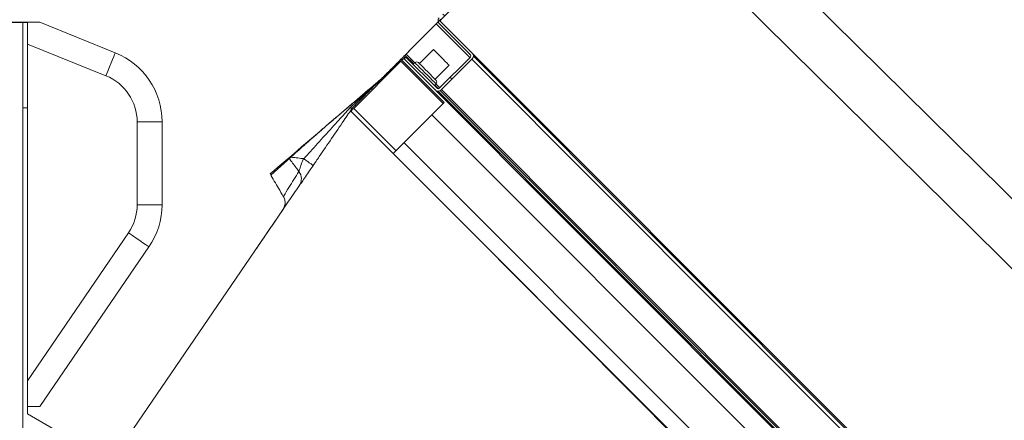
# Model space of a CAD drawing. Units: millimetres. Extents: x 22257 to 47933, y 6017 to 19697.
# Drawn here: x 44308 to 44705, y 10173 to 10334 of the extents above; entities that cross this region are included whole.
import ezdxf

# ---------------------------------------------------------------- set-up
doc = ezdxf.new("R2010")
doc.units = ezdxf.units.MM
doc.layers.add('Flowair1', color=7, linetype='Continuous')
pattern_1 = [(45, (-74.035, 12.5342), (-1.122532, 1.122532), [])]

# ---------------------------------------------------------------- blocks, each defined once
blk = doc.blocks.new('OXeN bok przekrój')
at = {"linetype": 'Continuous', "lineweight": 0}
h = blk.add_hatch(dxfattribs=at)
h.set_pattern_fill('ANSI31', scale=0.5, style=0)
h.set_pattern_definition(pattern_1)
h.paths.add_polyline_path([(36.536, -112.047), (38.587, -114.097), (56.406, -96.278), (54.355, -94.228), (56.052, -92.531), (55.982, -92.46), (34.769, -113.673), (34.839, -113.744)], flags=0)
h = blk.add_hatch(dxfattribs=at)
h.set_pattern_fill('ANSI31', scale=0.5, style=0)
h.set_pattern_definition(pattern_1)
edge = h.paths.add_edge_path(flags=0)
edge.add_line((33.213, -112.174), (31.912, -110.873))
edge.add_line((31.912, -110.873), (31.841, -110.944))
edge.add_line((31.841, -110.944), (33.142, -112.245))
edge.add_arc((33.255, -112.132), 0.16, 225, 315)
edge.add_line((33.368, -112.245), (34.627, -110.986))
edge.add_arc((34.67, -111.028), 0.06, 45, 135, ccw=False)
edge.add_line((34.712, -110.986), (35.971, -112.245))
edge.add_arc((35.928, -112.287), 0.06, -45, 45, ccw=False)
edge.add_line((35.971, -112.33), (34.712, -113.588))
edge.add_line((34.712, -113.588), (34.783, -113.659))
edge.add_line((34.783, -113.659), (36.041, -112.4))
edge.add_arc((35.928, -112.287), 0.16, 315, 405)
edge.add_line((36.041, -112.174), (34.783, -110.915))
edge.add_arc((34.67, -111.028), 0.16, 45, 135)
edge.add_line((34.556, -110.915), (33.298, -112.174))
edge.add_arc((33.255, -112.132), 0.06, 225, 315, ccw=False)
at = {"color": 7, "linetype": 'Continuous', "lineweight": 15}
for p, q in [((12.042, -91.003), (33.255, -112.216)), ((33.255, -112.216), (54.469, -91.003)), ((34.677, -110.869), (53.091, -92.454)), ((34.769, -113.673), (55.982, -92.46)), ((34.805, -110.938), (53.19, -92.553)), ((55.942, -92.432), (36.088, -112.286)), ((54.406, -93.769), (36.022, -112.154)), ((54.489, -93.772), (36.062, -112.199)), ((41.778, -110.907), (57.056, -95.698)), ((38.587, -114.097), (56.406, -96.278)), ((34.556, -110.915), (33.298, -112.174)), ((34.607, -110.881), (34.599, -110.873)), ((34.783, -110.915), (36.041, -112.174)), ((34.627, -110.986), (33.368, -112.245)), ((33.381, -112.363), (34.735, -111.009)), ((34.592, -111.021), (34.627, -110.986)), ((34.712, -110.986), (35.971, -112.245)), ((34.839, -113.744), (36.536, -112.047)), ((36.579, -112.089), (34.882, -113.786)), ((36.536, -112.047), (38.587, -114.097)), ((33.407, -112.389), (33.193, -112.176)), ((33.407, -112.389), (35.531, -114.511)), ((35.971, -112.33), (34.712, -113.588)), ((36.041, -112.4), (34.783, -113.659)), ((35.951, -112.225), (35.795, -112.381)), ((35.987, -112.274), (35.838, -112.423)), ((35.935, -112.209), (35.971, -112.245)), ((36.064, -112.197), (36.006, -112.139)), ((36.075, -112.35), (36.084, -112.358)), ((36.154, -112.287), (36.121, -112.253)), ((34.947, -113.229), (34.597, -113.579)), ((34.989, -113.271), (34.64, -113.621)), ((34.749, -113.625), (34.696, -113.678)), ((34.783, -113.659), (34.712, -113.588)), ((34.769, -113.673), (34.839, -113.744)), ((34.882, -113.786), (36.777, -115.681)), ((38.474, -113.984), (36.777, -115.681)), ((38.587, -114.097), (36.89, -115.794)), ((36.67, -115.574), (36.668, -115.647)), ((36.663, -115.827), (36.663, -115.833)), ((36.753, -115.939), (36.753, -115.936)), ((36.859, -115.802), (36.879, -115.783)), ((39.459, -119.021), (38.626, -118.092)), ((40.854, -118.534), (50.988, -125.465)), ((37.322, -123.397), (40.65, -123.397)), ((37.322, -123.397), (37.322, -124.397)), ((40.65, -123.397), (40.65, -124.397)), ((42.343, -123.921), (48.767, -128.314)), ((40.65, -124.397), (37.322, -124.397)), ((47.725, -128.813), (41.779, -124.746)), ((33.318, -128.314), (34.538, -125.278)), ((49.056, -128.813), (50.988, -125.465)), ((35.466, -125.651), (34.195, -128.813)), ((33.318, -128.314), (33.318, -133.285)), ((48.767, -128.314), (48.767, -128.813)), ((34.195, -128.813), (33.318, -128.813)), ((33.326, -128.996), (33.326, -128.813)), ((33.326, -128.996), (33.326, -128.997)), ((36.753, -128.996), (33.326, -128.996)), ((33.326, -133.469), (33.326, -128.997)), ((33.326, -128.997), (51.372, -128.997)), ((47.725, -128.813), (34.195, -128.813)), ((47.725, -128.813), (34.195, -128.813)), ((36.753, -128.996), (36.753, -128.813)), ((51.371, -128.996), (36.753, -128.996)), ((48.767, -128.813), (47.725, -128.813)), ((48.767, -128.813), (49.056, -128.813))]:
    blk.add_line(p, q, dxfattribs=at)
at = {"color": 7, "linetype": 'Continuous', "lineweight": 15, "flags": 128}
for points in [[(34.435, -112.451), (34.481, -112.405), (34.547, -112.339), (34.627, -112.259), (34.715, -112.171), (34.804, -112.082), (34.887, -111.999), (34.956, -111.93), (35.007, -111.879), (35.036, -111.85), (35.041, -111.845)], [(34.411, -112.475), (34.413, -112.473), (34.435, -112.451)], [(34.938, -113.079), (34.95, -113.068), (34.987, -113.031), (35.046, -112.971), (35.124, -112.894), (35.214, -112.803), (35.31, -112.708), (35.404, -112.613), (35.491, -112.527), (35.562, -112.455), (35.614, -112.404), (35.641, -112.376), (35.645, -112.372)], [(35.787, -112.372), (35.784, -112.375), (35.759, -112.399), (35.71, -112.449), (35.638, -112.521), (35.549, -112.61), (35.448, -112.71), (35.342, -112.816), (35.238, -112.921), (35.141, -113.018), (35.058, -113.101), (34.994, -113.165), (34.953, -113.206), (34.938, -113.22), (34.938, -113.22)], [(34.839, -113.744), (34.86, -113.764), (34.882, -113.786)], [(36.777, -115.681), (36.799, -115.703), (36.82, -115.725), (36.84, -115.744), (36.857, -115.761), (36.871, -115.775), (36.881, -115.786), (36.888, -115.792), (36.89, -115.794)], [(42.343, -123.921), (42.332, -123.937), (42.3, -123.984), (42.248, -124.06), (42.178, -124.163), (42.092, -124.288), (41.995, -124.431), (41.889, -124.585), (41.779, -124.746)], [(34.538, -125.278), (34.556, -125.286), (34.609, -125.307), (34.695, -125.341), (34.81, -125.388), (34.951, -125.444), (35.111, -125.509), (35.285, -125.579), (35.466, -125.651)]]:
    blk.add_lwpolyline(points, dxfattribs=at)
at = {"color": 7, "linetype": 'Continuous', "lineweight": 15}
for centre, radius, start, end in [((34.67, -111.028), 0.16, 45, 135), ((34.67, -111.028), 0.06, 45, 135), ((33.255, -112.132), 0.16, 225, 315), ((33.255, -112.132), 0.06, 225, 315), ((35.716, -112.443), 0.1, 45, 135), ((35.928, -112.287), 0.06, 315, 45), ((35.928, -112.287), 0.16, 315, 45), ((35.009, -113.15), 0.1, 135, 225), ((35.448, -115.133), 0.498, 39.4112, 45.0318), ((39.612, -118.289), 0.499, 55.6722, 126.8375), ((37.322, -126.397), 3, 90, 158.102), ((40.65, -126.397), 3, 55.6319, 90), ((37.322, -126.397), 2, 90, 158.102), ((40.65, -126.397), 2, 55.6319, 90)]:
    blk.add_arc(centre, radius, start, end, dxfattribs=at)
for points in [[(35.606, -112.411), (35.041, -111.845)], [(34.411, -112.475), (34.977, -113.04)], [(35.857, -112.443), (35.787, -112.372)], [(34.938, -113.22), (35.009, -113.291)], [(35.558, -114.54), (35.531, -114.511)], [(35.801, -114.784), (35.833, -114.817)], [(35.833, -114.817), (36.428, -115.541)], [(36.815, -115.772), (36.864, -115.769)]]:
    blk.add_open_spline(points, degree=1, dxfattribs=at)
for points, knots in [([(35.8, -114.78), (35.767, -114.747), (35.717, -114.697), (35.596, -114.576), (35.484, -114.465), (35.346, -114.327), (35.18, -114.161), (34.981, -113.962), (34.743, -113.724), (34.543, -113.525), (34.44, -113.421)], [0, 0, 0, 0, 0.220007, 0.330029, 0.440051, 0.550058, 0.660064, 0.770113, 0.880162, 1, 1, 1, 1]), ([(35.558, -114.54), (35.63, -114.625), (36.192, -115.282), (37.476, -116.785), (38.688, -118.203), (39.412, -119.049)], [0, 0, 0, 0, 0.0566361, 0.4371034, 1, 1, 1, 1]), ([(35.558, -114.54), (35.579, -114.562), (35.64, -114.622), (35.73, -114.713), (35.775, -114.758), (35.801, -114.784)], [0, 0, 0, 0, 0.180578, 0.511624, 1, 1, 1, 1]), ([(36.748, -115.727), (36.747, -115.726), (36.68, -115.66), (36.526, -115.505), (36.314, -115.293), (36.128, -115.108), (36.004, -114.984), (35.913, -114.893), (35.852, -114.832), (35.816, -114.796), (35.802, -114.783), (35.801, -114.781), (35.8, -114.78)], [0, 0, 0, 0, 0.002936, 0.194221, 0.452518, 0.628051, 0.748135, 0.831146, 0.917962, 0.952788, 0.981978, 1, 1, 1, 1]), ([(35.833, -114.817), (35.833, -114.817), (35.834, -114.817), (35.837, -114.821), (35.842, -114.827), (35.854, -114.839), (35.885, -114.874), (35.942, -114.936), (36.027, -115.031), (36.145, -115.16), (36.32, -115.353), (36.531, -115.586), (36.686, -115.757), (36.758, -115.836)], [0, 0, 0, 0, 0.00667, 0.009704, 0.024272, 0.028674, 0.056063, 0.134403, 0.214241, 0.332921, 0.509369, 0.771828, 1, 1, 1, 1]), ([(37.25, -116.52), (37.234, -116.501), (37.194, -116.455), (37.131, -116.381), (37.059, -116.295), (36.98, -116.203), (36.897, -116.104), (36.809, -115.999), (36.716, -115.888), (36.619, -115.772), (36.523, -115.655), (36.459, -115.578), (36.428, -115.541)], [0, 0, 0, 0, 0.057256, 0.135099, 0.21956, 0.312565, 0.41246, 0.519242, 0.632911, 0.753464, 0.880901, 1, 1, 1, 1]), ([(39.077, -117.32), (38.957, -117.237), (38.593, -116.988), (37.986, -116.573), (37.414, -116.182), (37, -115.899), (36.83, -115.783), (36.745, -115.724)], [0, 0, 0, 0, 0.152476, 0.459121, 0.768297, 0.883772, 1, 1, 1, 1]), ([(36.748, -115.727), (36.757, -115.744), (36.77, -115.769), (36.763, -115.817), (36.759, -115.836), (36.758, -115.836)], [0, 0, 0, 0, 0.6354818, 0.9903275, 1, 1, 1, 1]), ([(36.758, -115.836), (36.92, -115.983), (37.289, -116.319), (37.874, -116.851), (38.392, -117.323), (38.703, -117.606), (38.802, -117.696), (38.803, -117.697)], [0, 0, 0, 0, 0.24043, 0.54753, 0.854745, 0.998373, 1, 1, 1, 1]), ([(38.78, -118.263), (38.739, -118.218), (38.656, -118.125), (38.518, -117.97), (38.367, -117.801), (38.203, -117.616), (38.029, -117.419), (37.846, -117.21), (37.654, -116.989), (37.453, -116.757), (37.317, -116.598), (37.247, -116.517)], [0, 0, 0, 0, 0.0946176, 0.1936244, 0.2970196, 0.4048016, 0.516968, 0.6313962, 0.7500469, 0.8729164, 1, 1, 1, 1]), ([(38.74, -118.218), (38.685, -118.158), (38.58, -118.04), (38.432, -117.873), (38.296, -117.72), (38.172, -117.58), (38.06, -117.453), (37.954, -117.332), (37.862, -117.228), (37.802, -117.159), (37.777, -117.13)], [0, 0, 0, 0, 0.151321, 0.29473, 0.430233, 0.557834, 0.677539, 0.789351, 0.911926, 1, 1, 1, 1]), ([(39.077, -117.32), (39.077, -117.32), (39.077, -117.319), (39.072, -117.324), (39.044, -117.359), (38.982, -117.443), (38.898, -117.56), (38.835, -117.652), (38.803, -117.697)], [0, 0, 0, 0, 0.006785, 0.103802, 0.328165, 0.552285, 0.776155, 1, 1, 1, 1]), ([(39.893, -117.877), (39.878, -117.867), (39.847, -117.846), (39.691, -117.739), (39.472, -117.589), (39.253, -117.44), (39.117, -117.347), (39.077, -117.32)], [0, 0, 0, 0, 0.219623, 0.439025, 0.664414, 0.901772, 1, 1, 1, 1]), ([(38.737, -118.215), (38.737, -118.215), (38.741, -118.177), (38.758, -118.036), (38.78, -117.862), (38.794, -117.743), (38.797, -117.714)], [0, 0, 0, 0, 0.001166, 0.359657, 0.843497, 1, 1, 1, 1]), ([(38.793, -118.278), (38.915, -118.186), (39.089, -118.057), (39.262, -117.928), (39.313, -117.89)], [0, 0, 0, 0, 0.70703, 1, 1, 1, 1]), ([(38.803, -117.697), (38.801, -117.701), (38.798, -117.707), (38.798, -117.712), (38.797, -117.714)], [0, 0, 0, 0, 0.701482, 1, 1, 1, 1]), ([(38.797, -117.714), (38.816, -117.721), (38.898, -117.748), (39.033, -117.795), (39.177, -117.844), (39.281, -117.879), (39.302, -117.887), (39.313, -117.89)], [0, 0, 0, 0, 0.078503, 0.334608, 0.569599, 0.788554, 1, 1, 1, 1]), ([(39.313, -117.89), (39.42, -117.957), (39.744, -118.156), (40.078, -118.364), (40.309, -118.511), (40.316, -118.516)], [0, 0, 0, 0, 0.325801, 0.977396, 1, 1, 1, 1]), ([(42.391, -119.586), (42.302, -119.525), (41.993, -119.314), (41.47, -118.956), (40.827, -118.516), (40.303, -118.158), (39.996, -117.948), (39.893, -117.877)], [0, 0, 0, 0, 0.102731, 0.359093, 0.615456, 0.871819, 1, 1, 1, 1]), ([(40.854, -118.534), (40.804, -118.507), (40.705, -118.452), (40.532, -118.439), (40.401, -118.47), (40.334, -118.506), (40.317, -118.516)], [0, 0, 0, 0, 0.298552, 0.597113, 0.89531, 1, 1, 1, 1]), ([(39.412, -119.049), (39.604, -118.935), (39.905, -118.758), (40.207, -118.58), (40.317, -118.516)], [0, 0, 0, 0, 0.636847, 1, 1, 1, 1])]:
    blk.add_open_spline(points, degree=3, knots=knots, dxfattribs=at)
blk = doc.blocks.new('pompka skroplin')
for p, q in [((35725.28, 10675.43), (35388.55, 11007.93)), ((35719.31, 10653.22), (35374.48, 10993.71))]:
    blk.add_line(p, q)

msp = doc.modelspace()

# ---------------------------------------------------------------- block references
at = {"layer": 'Flowair1', "xscale": 10, "yscale": 10, "zscale": 10, "rotation": 270}
msp.add_blockref('OXeN bok przekrój', (45599.683, 10665.741), dxfattribs=at)
at = {"layer": 'Flowair1', "color": 1}
msp.add_blockref('pompka skroplin', (9179.314, -608.186), dxfattribs=at)

doc.saveas('drawing.dxf')
